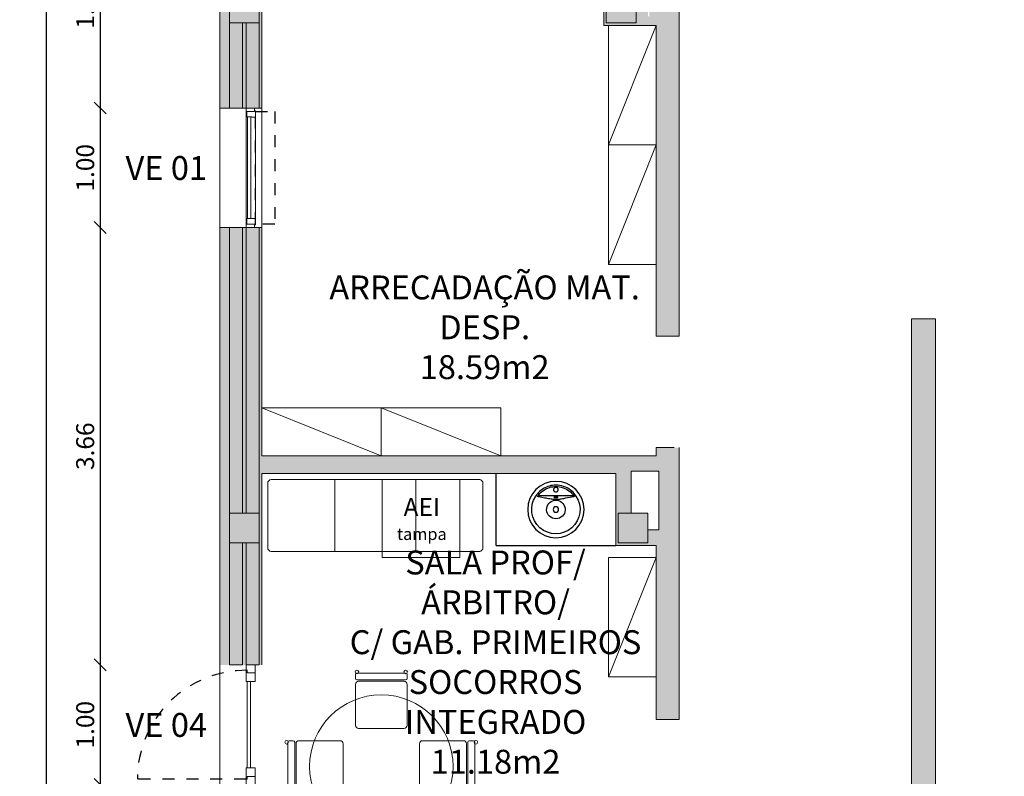
# Model space of a CAD drawing. Units: millimetres. Extents: x -79734 to -79222, y -13510 to -13045.
# Drawn here: x -79519 to -79511, y -13314 to -13308 of the extents above; entities that cross this region are included whole.
import ezdxf

# ---------------------------------------------------------------- set-up
doc = ezdxf.new("R2010")
doc.units = ezdxf.units.MM
doc.linetypes.add('HIDDEN2', pattern=[0.1875, 0.125, -0.0625])
doc.layers.get('0').update_dxf_attribs({"lineweight": 0})
doc.layers.get('Defpoints').update_dxf_attribs({"lineweight": 0})
doc.layers.add('ARQ.00.AUX', color=7, linetype='Continuous', lineweight=0, true_color=0xdb00db, plot=False)
for name, color, linetype, lineweight in [('ARQ.00.COTAGEM', 14, 'Continuous', 0), ('ARQ.00.EXISTE PAREDE', 7, 'Continuous', 0), ('ARQ.00.EXISTE PILARES', 72, 'Continuous', 0), ('ARQ.00.LEG', 251, 'Continuous', 0), ('ARQ.00.MOB', 175, 'Continuous', 0), ('ARQ.00.PAREDES', 30, 'Continuous', 0), ('ARQ.00.VISTA', 8, 'Continuous', 0), ('ARQ.00.VÃOS', 165, 'Continuous', 0)]:
    doc.layers.add(name, color=color, linetype=linetype, lineweight=lineweight)
for name, color, linetype in [('ARQ.00.LEG ACAB', 5, 'Continuous'), ('ARQ.00.SANITARIOS', 8, 'Continuous'), ('ARQ.00.VAOS SISTEMA ABERTURA', 157, 'HIDDEN2')]:
    doc.layers.add(name, color=color, linetype=linetype)
doc.layers.add('ARQ.00.TRAMA PAREDES', color=7, linetype='Continuous', lineweight=0, true_color=0x7a7a7a)
doc.styles.add('arial', font='arial.ttf', dxfattribs={"height": 2})
doc.styles.add('CH', font='GIL_____.TTF')
doc.styles.add('GENERATED_STYLE_3', font='arialbd.ttf')
doc.dimstyles.new('CH_1_100', dxfattribs={"dimtxt": 0.15, "dimasz": 0.1, "dimexe": 0.05, "dimexo": 0.05, "dimgap": 0.05, "dimtad": 1, "dimzin": 0, "dimdsep": 46, "dimtxsty": 'CH', "dimblk": 'OBLIQUE', "dimcen": 0.09, "dimse1": 1, "dimse2": 1, "dimclrt": 256, "dimadec": 0, "dimazin": 0, "dimtfac": 1, "dimtofl": 0, "dimtmove": 0, "dimatfit": 3, "dimfxl": 1, "dimtolj": 1, "dimtzin": 0, "dimarcsym": 0})

# ---------------------------------------------------------------- blocks, each defined once
blk = doc.blocks.new('lav enc')
blk.add_line((-0.1504, 0.1142), (0.1504, 0.1142))
at = {"flags": 128}
for points in [[(-0.1621, 0.1222), (-0.1531, 0.1335), (-0.1433, 0.1441), (-0.1328, 0.154), (-0.1217, 0.1631), (-0.1083, 0.1724), (-0.0941, 0.1807), (-0.0794, 0.1878), (-0.0641, 0.1936), (-0.0485, 0.1982), (-0.0325, 0.2015), (-0.0163, 0.2034), (0, 0.2041), (0.0138, 0.2036), (0.0275, 0.2022), (0.0411, 0.1999), (0.0541, 0.1967), (0.0669, 0.1926), (0.0793, 0.1878), (0.0915, 0.1821), (0.1032, 0.1756), (0.1145, 0.1683), (0.1254, 0.1602), (0.1358, 0.1513), (0.1455, 0.1418), (0.1546, 0.1318), (0.1621, 0.1222)], [(0.1504, 0.1142), (0.1437, 0.1233), (0.1333, 0.1352), (0.1219, 0.1462), (0.1096, 0.1562), (0.0966, 0.1652), (0.0829, 0.1728), (0.0686, 0.1794), (0.0538, 0.1847), (0.0386, 0.1887), (0.0259, 0.191), (0.013, 0.1923), (0, 0.1928), (-0.0153, 0.1922), (-0.0305, 0.1902), (-0.0455, 0.187), (-0.0602, 0.1826), (-0.0744, 0.1769), (-0.0881, 0.1701), (-0.1013, 0.1621), (-0.1137, 0.1531), (-0.1239, 0.1444), (-0.1334, 0.135), (-0.1423, 0.1249), (-0.1504, 0.1142)], [(0, 0.1856), (0.0027, 0.1854), (0.0053, 0.1849), (0.0078, 0.184), (0.0101, 0.1828), (0.0123, 0.1812), (0.0143, 0.1794), (0.0159, 0.1773), (0.0173, 0.1751), (0.0184, 0.1726), (0.0191, 0.1701), (0.0195, 0.1674), (0.0195, 0.1648), (0.0191, 0.1621), (0.0184, 0.1596), (0.0173, 0.1571), (0.0159, 0.1549), (0.0143, 0.1528), (0.0123, 0.151), (0.0101, 0.1495), (0.0078, 0.1482), (0.0053, 0.1473), (0.0027, 0.1468), (0, 0.1466), (-0.0027, 0.1468), (-0.0053, 0.1473), (-0.0078, 0.1482), (-0.0101, 0.1495), (-0.0123, 0.151), (-0.0143, 0.1528), (-0.0159, 0.1549), (-0.0173, 0.1571), (-0.0184, 0.1596), (-0.0191, 0.1621), (-0.0195, 0.1648), (-0.0195, 0.1674), (-0.0191, 0.1701), (-0.0184, 0.1726), (-0.0173, 0.1751), (-0.0159, 0.1773), (-0.0143, 0.1794), (-0.0123, 0.1812), (-0.0101, 0.1828), (-0.0078, 0.184), (-0.0053, 0.1849), (-0.0027, 0.1854), (0, 0.1856)], [(-0.1682, 0.1124), (-0.1664, 0.1158), (-0.1621, 0.1222)], [(-0.1549, 0.1116), (-0.1549, 0.1115), (-0.1552, 0.111), (-0.1553, 0.1106), (-0.1553, 0.1101), (-0.1549, 0.1096), (-0.1541, 0.109), (-0.1525, 0.1082), (-0.1507, 0.1078), (-0.1466, 0.1071), (-0.1424, 0.1067)], [(-0.1504, 0.1142), (-0.1522, 0.1135), (-0.1539, 0.1125), (-0.1549, 0.1116)], [(-0.1424, 0.1067), (-0.1197, 0.1018), (-0.0967, 0.0969), (-0.0808, 0.0937), (-0.0644, 0.0905), (-0.0551, 0.0889), (-0.0454, 0.0873), (-0.0353, 0.0858), (-0.029, 0.085), (-0.0225, 0.0843), (-0.0156, 0.0837), (-0.0105, 0.0834), (-0.0052, 0.0832), (0.0001, 0.0831), (0.0054, 0.0832), (0.0107, 0.0834), (0.0158, 0.0837), (0.0241, 0.0844), (0.032, 0.0853), (0.0395, 0.0864), (0.0508, 0.0881), (0.0617, 0.09), (0.0722, 0.092), (0.0825, 0.094), (0.0926, 0.0961), (0.1177, 0.1013), (0.1424, 0.1067)], [(0, 0.1064), (0.0024, 0.1064), (0.0047, 0.1063), (0.0069, 0.1061), (0.009, 0.1059), (0.0109, 0.1056), (0.0125, 0.1052), (0.0139, 0.1048), (0.0149, 0.1043), (0.0156, 0.1039), (0.016, 0.1034), (0.016, 0.1029), (0.0156, 0.1024), (0.0149, 0.1019), (0.0139, 0.1015), (0.0125, 0.101), (0.0109, 0.1007), (0.009, 0.1004), (0.0069, 0.1001), (0.0047, 0.0999), (0.0024, 0.0998), (0, 0.0998), (-0.0024, 0.0998), (-0.0047, 0.0999), (-0.0069, 0.1001), (-0.009, 0.1004), (-0.0109, 0.1007), (-0.0125, 0.101), (-0.0139, 0.1015), (-0.0149, 0.1019), (-0.0156, 0.1024), (-0.016, 0.1029), (-0.016, 0.1034), (-0.0156, 0.1039), (-0.0149, 0.1043), (-0.0139, 0.1048), (-0.0125, 0.1052), (-0.0109, 0.1056), (-0.009, 0.1059), (-0.0069, 0.1061), (-0.0047, 0.1063), (-0.0024, 0.1064), (0, 0.1064)], [(0.1424, 0.1067), (0.1462, 0.107), (0.15, 0.1076), (0.1518, 0.108), (0.1536, 0.1087), (0.1548, 0.1094), (0.1551, 0.1099), (0.1553, 0.1104), (0.1553, 0.111), (0.155, 0.1115), (0.1549, 0.1116)], [(0.1549, 0.1116), (0.1534, 0.1129), (0.1525, 0.1134), (0.1504, 0.1142)], [(0.1621, 0.1222), (0.1644, 0.1188), (0.1682, 0.1124)], [(0.0062, 0.0776), (0.006, 0.0777), (0, 0.0778), (-0.006, 0.0777), (-0.0062, 0.0776)]]:
    blk.add_lwpolyline(points, dxfattribs=at)
for radius in [0.2358, 0.023]:
    blk.add_circle((0, 0), radius)
for radius, start, end in [(0.2023, 146.24848, 33.75152), (0.0779, 94.56978, 85.43022)]:
    blk.add_arc((0, 0), radius, start, end)
blk = doc.blocks.new('VE 1X0.7')
at = {"layer": 'ARQ.00.PAREDES'}
for p, q in [((0.12, 0), (-0.23, 0)), ((0.12, -1), (-0.23, -1))]:
    blk.add_line(p, q, dxfattribs=at)
at = {"layer": 'ARQ.00.VAOS SISTEMA ABERTURA', "ltscale": 0.4}
blk.add_lwpolyline([(0.0672, -0.9717), (0.0672, -0.0283), (0.2296, -0.0283), (0.2296, -0.9717)], close=True, dxfattribs=at)
at = {"layer": 'ARQ.00.VÃOS'}
for p, q in [((-0.01, -0.935), (-0.01, -0.065)), ((0.0672, -0.9245), (0.0672, -0.0755))]:
    blk.add_line(p, q, dxfattribs=at)
for points in [[(0.06, -0.0283), (0.06, 0), (-0.01, 0), (-0.01, -0.065), (-0.0052, -0.065), (-0.0052, -0.065), (-0.0052, -0.0283)], [(0.0672, -0.0755), (0.0672, -0.0225), (0.06, -0.0225), (0.06, -0.0283), (-0.0052, -0.0283), (-0.0052, -0.0748), (0.0378, -0.0748), (0.0378, -0.0755)], [(0.0302, -0.0748), (0.0302, -0.9252), (0.0022, -0.9252), (0.0022, -0.0748)], [(0.06, -0.9717), (0.06, -1), (-0.01, -1), (-0.01, -0.935), (-0.0052, -0.935), (-0.0052, -0.935), (-0.0052, -0.9717)], [(0.0672, -0.9245), (0.0672, -0.9775), (0.06, -0.9775), (0.06, -0.9717), (-0.0052, -0.9717), (-0.0052, -0.9252), (0.0378, -0.9252), (0.0378, -0.9245)]]:
    blk.add_lwpolyline(points, close=True, dxfattribs=at)
blk = doc.blocks.new('MACA OBS')
at = {"color": 0, "linetype": 'ByBlock', "lineweight": -2}
blk.add_lwpolyline([(-0.27, -0.2, 0.414214), (-0.3, -0.23)], format="xyb", dxfattribs=at)
for points in [[(-0.3, -1.975), (-0.3, -0.23)], [(-0.27, -0.2), (0.27, -0.2)], [(0.3, -1.975), (0.3, -0.23)], [(-0.3, -0.7623), (0.3, -0.7623)], [(-0.3, -1.4377), (0.3, -1.4377)], [(-0.275, -2), (0.275, -2)]]:
    blk.add_lwpolyline(points, dxfattribs=at)
at = {"color": 0, "linetype": 'ByBlock', "lineweight": -2, "extrusion": (0, 0, -1)}
for points in [[(-0.27, -0.2, 0.414214), (-0.3, -0.23)], [(0.27, -2, 0.414214), (0.3, -1.97)], [(-0.3, -1.97, 0.414214), (-0.27, -2)]]:
    blk.add_lwpolyline(points, format="xyb", dxfattribs=at)
blk = doc.blocks.new('cadeira mesa')
for p, q in [((-0.1905, 0), (0.1905, 0)), ((-0.2159, -0.0254), (-0.2159, -0.3683)), ((0.2159, -0.0254), (0.2159, -0.3683)), ((-0.2032, -0.4048), (0.2032, -0.4048)), ((-0.1905, -0.3937), (0.1905, -0.3937)), ((-0.2159, -0.4175), (-0.2159, -0.45)), ((-0.2032, -0.4627), (0.2032, -0.4627)), ((0.2159, -0.4175), (0.2159, -0.45))]:
    blk.add_line(p, q)
for centre, radius, start, end in [((-0.1905, -0.0254), 0.0254, 90, 180), ((0.1905, -0.0254), 0.0254, 0, 90), ((-0.1905, -0.3683), 0.0254, 180, 270), ((-0.2032, -0.4175), 0.0127, 90, 180), ((0.1905, -0.3683), 0.0254, 270, 0), ((0.2032, -0.4175), 0.0127, 0, 90), ((-0.2035, -0.4719), 0.0151, 0, 180), ((-0.2035, -0.4719), 0.0151, 180, 0), ((-0.2032, -0.45), 0.0127, 180, 270), ((0.2037, -0.4719), 0.0151, 0, 180), ((0.2037, -0.4719), 0.0151, 180, 0), ((0.2032, -0.45), 0.0127, 270, 0)]:
    blk.add_arc(centre, radius, start, end)
blk = doc.blocks.new('mesa red 4 cad')
blk.add_circle((0, 0), 0.6)
at = {"layer": 'ARQ.00.MOB', "xscale": -1}
for p, rotation in [((0, 0.3192), 180), ((-0.3192, 0), 270)]:
    blk.add_blockref('cadeira mesa', p, dxfattribs=dict(at, rotation=rotation))
at = {"layer": 'ARQ.00.MOB', "rotation": 90}
blk.add_blockref('cadeira mesa', (0.3192, 0), dxfattribs=at)
at = {"layer": 'ARQ.00.MOB'}
blk.add_blockref('cadeira mesa', (0, -0.3192), dxfattribs=at)
blk = doc.blocks.new('ve 0.9x2.')
at = {"layer": 'ARQ.00.VAOS SISTEMA ABERTURA', "ltscale": 0.4}
blk.add_line((0, -0.002), (-0.91, -0.002), dxfattribs=at)
blk.add_arc((0, -0.002), 0.91, 89.45167, 180.00023, dxfattribs=at)
at = {"layer": 'ARQ.00.VÃOS'}
for points in [[(0.0087, 0.908), (0.0087, 0.886), (0.074, 0.886), (0.074, 0.953), (0, 0.953), (0, 0.908)], [(0.074, 0.886), (0.074, 0.814), (0, 0.814), (0, 0.908), (0, 0.908), (0.0087, 0.908), (0.0087, 0.886)], [(0.0369, 0.092), (0.037, 0.814), (0.009, 0.814), (0.009, 0.092)], [(0.074, 0.02), (0.074, 0.092), (0, 0.092), (0, -0.002), (0, -0.002), (0.0087, -0.002), (0.0087, 0.02)], [(0.0087, -0.002), (0.0087, 0.02), (0.074, 0.02), (0.074, -0.047), (0, -0.047), (0, -0.002)]]:
    blk.add_lwpolyline(points, close=True, dxfattribs=at)
blk = doc.blocks.new('_Oblique')
at = {"color": 0, "linetype": 'ByBlock', "lineweight": -2}
blk.add_line((-0.5, -0.5), (0.5, 0.5), dxfattribs=at)
blk = doc.blocks.new('*D48')
at = {"layer": 'ARQ.00.COTAGEM', "color": 0, "lineweight": -2, "transparency": 16777216}
blk.add_line((-79518.6065, -13306.5635), (-79518.6065, -13308.2885), dxfattribs=at)
at = {"layer": 'Defpoints', "color": 0, "transparency": 16777216}
for p in [(-79517.6065, -13306.5635), (-79518.6065, -13308.2885), (-79517.6065, -13308.2885)]:
    blk.add_point(p, dxfattribs=at)
at = {"layer": 'ARQ.00.COTAGEM', "color": 0, "lineweight": -2, "transparency": 16777216, "xscale": 0.1, "yscale": 0.1, "zscale": 0.1}
for p, rotation in [((-79518.6065, -13306.5635), 90), ((-79518.6065, -13308.2885), 270)]:
    blk.add_blockref('_Oblique', p, dxfattribs=dict(at, rotation=rotation))
at = {"layer": 'ARQ.00.COTAGEM', "transparency": 16777216, "insert": (-79518.733, -13307.426), "char_height": 0.15, "attachment_point": 5, "rotation": 90, "style": 'CH'}
blk.add_mtext('\\A1;1.73', dxfattribs=at)
blk = doc.blocks.new('*D49')
at = {"layer": 'ARQ.00.COTAGEM', "color": 0, "lineweight": -2, "transparency": 16777216}
blk.add_line((-79518.6065, -13308.2885), (-79518.6065, -13309.2885), dxfattribs=at)
at = {"layer": 'Defpoints', "color": 0, "transparency": 16777216}
for p in [(-79517.6065, -13308.2885), (-79518.6065, -13309.2885), (-79517.6065, -13309.2885)]:
    blk.add_point(p, dxfattribs=at)
at = {"layer": 'ARQ.00.COTAGEM', "color": 0, "lineweight": -2, "transparency": 16777216, "xscale": 0.1, "yscale": 0.1, "zscale": 0.1}
for p, rotation in [((-79518.6065, -13308.2885), 90), ((-79518.6065, -13309.2885), 270)]:
    blk.add_blockref('_Oblique', p, dxfattribs=dict(at, rotation=rotation))
at = {"layer": 'ARQ.00.COTAGEM', "transparency": 16777216, "insert": (-79518.7329, -13308.7885), "char_height": 0.15, "attachment_point": 5, "rotation": 90, "style": 'CH'}
blk.add_mtext('\\A1;1.00', dxfattribs=at)
blk = doc.blocks.new('*D50')
at = {"layer": 'ARQ.00.COTAGEM', "color": 0, "lineweight": -2, "transparency": 16777216}
blk.add_line((-79518.6065, -13309.2885), (-79518.6065, -13312.9472), dxfattribs=at)
at = {"layer": 'Defpoints', "color": 0, "transparency": 16777216}
for p in [(-79517.6065, -13309.2885), (-79518.6065, -13312.9472), (-79517.6065, -13312.9472)]:
    blk.add_point(p, dxfattribs=at)
at = {"layer": 'ARQ.00.COTAGEM', "color": 0, "lineweight": -2, "transparency": 16777216, "xscale": 0.1, "yscale": 0.1, "zscale": 0.1}
for p, rotation in [((-79518.6065, -13309.2885), 90), ((-79518.6065, -13312.9472), 270)]:
    blk.add_blockref('_Oblique', p, dxfattribs=dict(at, rotation=rotation))
at = {"layer": 'ARQ.00.COTAGEM', "transparency": 16777216, "insert": (-79518.733, -13311.1178), "char_height": 0.15, "attachment_point": 5, "rotation": 90, "style": 'CH'}
blk.add_mtext('\\A1;3.66', dxfattribs=at)
blk = doc.blocks.new('*D51')
at = {"layer": 'ARQ.00.COTAGEM', "color": 0, "lineweight": -2, "transparency": 16777216}
blk.add_line((-79518.6065, -13312.9472), (-79518.6065, -13313.9472), dxfattribs=at)
at = {"layer": 'Defpoints', "color": 0, "transparency": 16777216}
for p in [(-79517.6065, -13312.9472), (-79518.6065, -13313.9472), (-79517.6065, -13313.9472)]:
    blk.add_point(p, dxfattribs=at)
at = {"layer": 'ARQ.00.COTAGEM', "color": 0, "lineweight": -2, "transparency": 16777216, "xscale": 0.1, "yscale": 0.1, "zscale": 0.1}
for p, rotation in [((-79518.6065, -13312.9472), 90), ((-79518.6065, -13313.9472), 270)]:
    blk.add_blockref('_Oblique', p, dxfattribs=dict(at, rotation=rotation))
at = {"layer": 'ARQ.00.COTAGEM', "transparency": 16777216, "insert": (-79518.7329, -13313.4472), "char_height": 0.15, "attachment_point": 5, "rotation": 90, "style": 'CH'}
blk.add_mtext('\\A1;1.00', dxfattribs=at)
blk = doc.blocks.new('*D71')
at = {"layer": 'ARQ.00.COTAGEM', "color": 0, "lineweight": -2, "transparency": 16777216}
blk.add_line((-79519.0556, -13341.2511), (-79519.0556, -13301.2132), dxfattribs=at)
at = {"layer": 'Defpoints', "color": 0, "transparency": 16777216}
for p in [(-79519.0556, -13301.2132), (-79518.6065, -13301.2132), (-79518.6065, -13341.2511)]:
    blk.add_point(p, dxfattribs=at)
at = {"layer": 'ARQ.00.COTAGEM', "color": 0, "lineweight": -2, "transparency": 16777216, "xscale": 0.1, "yscale": 0.1, "zscale": 0.1}
for p, rotation in [((-79519.0556, -13301.2132), 90), ((-79519.0556, -13341.2511), 270)]:
    blk.add_blockref('_Oblique', p, dxfattribs=dict(at, rotation=rotation))
at = {"layer": 'ARQ.00.COTAGEM', "transparency": 16777216, "insert": (-79519.182, -13321.2322), "char_height": 0.15, "attachment_point": 5, "rotation": 90, "style": 'CH'}
blk.add_mtext('\\A1;40.04', dxfattribs=at)

msp = doc.modelspace()

# ---------------------------------------------------------------- hatches: boundary and pattern name
at = {"layer": 'ARQ.00.EXISTE PILARES', "true_color": 0x616161}
h = msp.add_hatch(color=251, dxfattribs=at)
h.paths.add_polyline_path([(-79517.2765, -13301.2932), (-79517.5265, -13301.2932), (-79517.5265, -13301.5432), (-79517.2765, -13301.5432)])
h.paths.add_polyline_path([(-79498.6265, -13301.2932), (-79498.8765, -13301.2932), (-79498.8765, -13301.5432), (-79498.6265, -13301.5432)])
h.paths.add_polyline_path([(-79517.2765, -13307.3272), (-79517.5265, -13307.3272), (-79517.5265, -13307.5772), (-79517.2765, -13307.5772)])
h.paths.add_polyline_path([(-79517.2765, -13311.6772), (-79517.5265, -13311.6772), (-79517.5265, -13311.9272), (-79517.2765, -13311.9272)])
h.paths.add_polyline_path([(-79517.2765, -13315.9772), (-79517.5265, -13315.9772), (-79517.5265, -13316.2272), (-79517.2765, -13316.2272)])
h.paths.add_polyline_path([(-79517.2765, -13320.9772), (-79517.5265, -13320.9772), (-79517.5265, -13321.2272), (-79517.2765, -13321.2272)])
h.paths.add_polyline_path([(-79517.2765, -13325.9772), (-79517.5265, -13325.9772), (-79517.5265, -13326.2272), (-79517.2765, -13326.2272)])
h.paths.add_polyline_path([(-79517.2765, -13330.9772), (-79517.5265, -13330.9772), (-79517.5265, -13331.2272), (-79517.2765, -13331.2272)])
h.paths.add_polyline_path([(-79517.2765, -13335.9772), (-79517.5265, -13335.9772), (-79517.5265, -13336.2272), (-79517.2765, -13336.2272)])
h.paths.add_polyline_path([(-79503.6465, -13301.2932), (-79503.8965, -13301.2932), (-79503.8965, -13301.5432), (-79503.6465, -13301.5432)])
h.paths.add_polyline_path([(-79508.5765, -13301.2932), (-79508.8265, -13301.2932), (-79508.8265, -13301.5432), (-79508.5765, -13301.5432)])
h.paths.add_polyline_path([(-79513.7515, -13301.2932), (-79514.0015, -13301.2932), (-79514.0015, -13301.5432), (-79513.7515, -13301.5432)])
h.paths.add_polyline_path([(-79498.6265, -13306.7932), (-79498.8765, -13306.7932), (-79498.8765, -13307.0432), (-79498.6265, -13307.0432)])
h.paths.add_polyline_path([(-79503.6465, -13306.7932), (-79503.8965, -13306.7932), (-79503.8965, -13307.0432), (-79503.6465, -13307.0432)])
h.paths.add_polyline_path([(-79508.5765, -13306.7932), (-79508.8265, -13306.7932), (-79508.8265, -13307.0432), (-79508.5765, -13307.0432)])
h.paths.add_polyline_path([(-79514.1265, -13307.3272), (-79514.3765, -13307.3272), (-79514.3765, -13307.5772), (-79514.1265, -13307.5772)])
h.paths.add_polyline_path([(-79514.0265, -13311.6772), (-79514.2765, -13311.6772), (-79514.2765, -13311.9272), (-79514.0265, -13311.9272)])
h.paths.add_polyline_path([(-79514.1065, -13315.9772), (-79514.3565, -13315.9772), (-79514.3565, -13316.2272), (-79514.1065, -13316.2272)])
h.paths.add_polyline_path([(-79514.0265, -13320.9772), (-79514.2765, -13320.9772), (-79514.2765, -13321.2272), (-79514.0265, -13321.2272)])
h.paths.add_polyline_path([(-79514.1065, -13325.9772), (-79514.3565, -13325.9772), (-79514.3565, -13326.2272), (-79514.1065, -13326.2272)])
h.paths.add_polyline_path([(-79514.1265, -13335.9772), (-79514.3765, -13335.9772), (-79514.3765, -13336.2272), (-79514.1265, -13336.2272)])
h.paths.add_polyline_path([(-79514.0265, -13330.9772), (-79514.2765, -13330.9772), (-79514.2765, -13331.2272), (-79514.0265, -13331.2272)])
at = {"layer": 'ARQ.00.TRAMA PAREDES'}
h = msp.add_hatch(color=256, dxfattribs=at)
h.paths.add_polyline_path([(-79517.6065, -13309.2885), (-79517.6065, -13312.9472), (-79517.2565, -13312.9472), (-79517.2565, -13311.3472), (-79514.2965, -13311.3472), (-79514.2965, -13311.9472), (-79513.9565, -13311.9472), (-79513.9565, -13313.4047), (-79513.768, -13313.4047), (-79513.7665, -13311.1297), (-79513.9565, -13311.1297), (-79513.9565, -13311.1972), (-79517.2565, -13311.1972), (-79517.2565, -13309.2885)])
h.paths.add_polyline_path([(-79517.2765, -13311.6772), (-79517.2765, -13311.9272), (-79517.5265, -13311.9272), (-79517.5265, -13311.6772)], flags=16)
h.paths.add_polyline_path([(-79514.2765, -13311.6772), (-79514.0265, -13311.6772), (-79514.0265, -13311.9272), (-79514.2765, -13311.9272)], flags=16)
h.paths.add_polyline_path([(-79514.1665, -13311.3272), (-79513.9365, -13311.3272), (-79513.9365, -13311.8172), (-79514.0265, -13311.8172), (-79514.0265, -13311.6772), (-79514.1665, -13311.6772)], flags=16)
h.paths.add_polyline_path([(-79517.6065, -13306.5635), (-79517.6065, -13308.2885), (-79517.2565, -13308.2885), (-79517.2565, -13306.5635)])
h.paths.add_polyline_path([(-79517.5265, -13307.5772), (-79517.5265, -13307.3272), (-79517.2765, -13307.3272), (-79517.2765, -13307.5772)], flags=16)
h = msp.add_hatch(color=256, dxfattribs=at)
edge = h.paths.add_edge_path()
edge.add_line((-79513.7658, -13307.4257), (-79514.0008, -13307.4257))
edge.add_arc((-79514.0008, -13307.4407), 0.015, 90, 180)
edge.add_line((-79514.0158, -13307.4407), (-79514.0158, -13307.5222))
edge.add_line((-79514.0158, -13307.5222), (-79514.0265, -13307.5222))
edge.add_line((-79514.0265, -13307.5222), (-79514.0265, -13307.4222))
edge.add_line((-79514.0265, -13307.4222), (-79514.0265, -13307.3222))
edge.add_line((-79514.0265, -13307.3222), (-79514.0158, -13307.3222))
edge.add_line((-79514.0158, -13307.3222), (-79514.0158, -13307.4036))
edge.add_arc((-79514.0008, -13307.4036), 0.015, 180, 270)
edge.add_line((-79514.0008, -13307.4186), (-79513.9565, -13307.4186))
edge.add_line((-79513.9565, -13307.4186), (-79513.9565, -13307.3072))
edge.add_line((-79513.9565, -13307.3072), (-79514.3965, -13307.3072))
edge.add_line((-79514.3965, -13307.3072), (-79514.3965, -13307.5972))
edge.add_line((-79514.3965, -13307.5972), (-79513.9565, -13307.5972))
edge.add_line((-79513.9565, -13307.5972), (-79513.9565, -13310.1972))
edge.add_line((-79513.9565, -13310.1972), (-79513.7665, -13310.1977))
edge.add_line((-79513.7665, -13310.1977), (-79513.7658, -13307.4257))
h.paths.add_polyline_path([(-79514.3765, -13307.3272), (-79514.1265, -13307.3272), (-79514.1265, -13307.5772), (-79514.3765, -13307.5772)])
h = msp.add_hatch(color=256, dxfattribs=at)
h.paths.add_polyline_path([(-79494.4849, -13310.0522), (-79509.6715, -13310.0522), (-79509.6715, -13310.2522), (-79494.4849, -13310.2522)])
h.paths.add_polyline_path([(-79511.6215, -13310.0522), (-79511.8215, -13310.0522), (-79511.8215, -13321.1372), (-79511.6215, -13321.1372)])
h.paths.add_polyline_path([(-79511.6215, -13322.3372), (-79511.8215, -13322.3372), (-79511.8215, -13328.5372), (-79511.6215, -13328.5372)])
h.paths.add_polyline_path([(-79511.6215, -13329.7372), (-79511.8215, -13329.7372), (-79511.8215, -13337.3372), (-79511.6215, -13337.3372)])
h.paths.add_polyline_path([(-79511.6215, -13338.5372), (-79511.8215, -13338.5372), (-79511.8215, -13342.7322), (-79511.6215, -13342.7322)])

# ---------------------------------------------------------------- linework, layer by layer
at = {"layer": 'ARQ.00.AUX'}
msp.add_lwpolyline([(-79516.2493, -13311.3972), (-79515.5993, -13311.3972), (-79515.5993, -13312.0472), (-79516.2493, -13312.0472)], close=True, dxfattribs=at)
at = {"layer": 'ARQ.00.EXISTE PAREDE'}
for points in [[(-79517.5265, -13307.5772), (-79517.4165, -13307.5772), (-79517.4165, -13308.2885), (-79517.5265, -13308.2885)], [(-79517.3865, -13307.5772), (-79517.2765, -13307.5772), (-79517.2765, -13308.2885), (-79517.3865, -13308.2885)], [(-79517.5265, -13311.6772), (-79517.4165, -13311.6772), (-79517.4165, -13309.2885), (-79517.5265, -13309.2885)], [(-79517.3865, -13311.6772), (-79517.2765, -13311.6772), (-79517.2765, -13309.2885), (-79517.3865, -13309.2885)], [(-79517.5265, -13311.9272), (-79517.4165, -13311.9272), (-79517.4165, -13312.9472), (-79517.5265, -13312.9472)], [(-79517.3865, -13311.9272), (-79517.2765, -13311.9272), (-79517.2765, -13312.9472), (-79517.3865, -13312.9472)]]:
    msp.add_lwpolyline(points, close=True, dxfattribs=at)
at = {"layer": 'ARQ.00.EXISTE PILARES'}
for points in [[(-79517.2765, -13307.3272), (-79517.5265, -13307.3272), (-79517.5265, -13307.5772), (-79517.2765, -13307.5772)], [(-79514.1265, -13307.3272), (-79514.3765, -13307.3272), (-79514.3765, -13307.5772), (-79514.1265, -13307.5772)], [(-79517.2765, -13311.6772), (-79517.5265, -13311.6772), (-79517.5265, -13311.9272), (-79517.2765, -13311.9272)], [(-79514.0265, -13311.6772), (-79514.2765, -13311.6772), (-79514.2765, -13311.9272), (-79514.0265, -13311.9272)]]:
    msp.add_lwpolyline(points, close=True, dxfattribs=at)
at = {"layer": 'ARQ.00.MOB'}
for p, q in [((-79514.3565, -13308.5972), (-79513.9565, -13307.5972)), ((-79514.3565, -13309.5972), (-79513.9565, -13308.5972)), ((-79517.2565, -13310.7972), (-79516.2565, -13311.1972)), ((-79516.2565, -13310.7972), (-79515.2565, -13311.1972)), ((-79514.3565, -13313.0472), (-79513.9565, -13312.0472))]:
    msp.add_line(p, q, dxfattribs=at)
for points in [[(-79513.9565, -13308.5972), (-79514.3565, -13308.5972), (-79514.3565, -13307.5972), (-79513.9565, -13307.5972)], [(-79513.9565, -13309.5972), (-79514.3565, -13309.5972), (-79514.3565, -13308.5972), (-79513.9565, -13308.5972)], [(-79517.2565, -13311.1972), (-79517.2565, -13310.7972), (-79516.2565, -13310.7972), (-79516.2565, -13311.1972)], [(-79516.2565, -13311.1972), (-79516.2565, -13310.7972), (-79515.2565, -13310.7972), (-79515.2565, -13311.1972)], [(-79513.9565, -13313.0472), (-79514.3565, -13313.0472), (-79514.3565, -13312.0472), (-79513.9565, -13312.0472)]]:
    msp.add_lwpolyline(points, dxfattribs=at)
at = {"layer": 'ARQ.00.PAREDES'}
for p, q in [((-79517.6065, -13308.2885), (-79517.6065, -13306.5635)), ((-79517.2565, -13308.2885), (-79517.2565, -13306.5635)), ((-79513.7658, -13307.0632), (-79513.7658, -13310.1977)), ((-79513.9565, -13310.1972), (-79513.9565, -13307.5972)), ((-79517.6065, -13312.9472), (-79517.6065, -13309.2885)), ((-79517.2565, -13311.1972), (-79517.2565, -13309.2885)), ((-79513.9565, -13310.1977), (-79513.7658, -13310.1977)), ((-79516.2565, -13311.1972), (-79517.2565, -13311.1972)), ((-79513.9565, -13311.1972), (-79517.2565, -13311.1972)), ((-79513.9565, -13311.1297), (-79513.9565, -13311.1972)), ((-79513.9565, -13311.1297), (-79513.8065, -13311.1297)), ((-79513.7658, -13313.4047), (-79513.7658, -13311.1297)), ((-79517.2565, -13311.3472), (-79517.2565, -13312.9472)), ((-79514.2965, -13311.3472), (-79517.2565, -13311.3472)), ((-79514.2965, -13311.3472), (-79514.2965, -13311.9472)), ((-79514.1665, -13311.3272), (-79513.9365, -13311.3272)), ((-79514.1665, -13311.6772), (-79514.1665, -13311.3272)), ((-79513.9365, -13311.8172), (-79513.9365, -13311.3272)), ((-79514.0265, -13311.8172), (-79513.9365, -13311.8172)), ((-79513.9565, -13311.9472), (-79514.2965, -13311.9472)), ((-79513.9565, -13311.9472), (-79513.9565, -13313.4047)), ((-79513.9565, -13313.4047), (-79513.7658, -13313.4047)), ((-79513.9543, -13313.4047), (-79513.8043, -13313.4047))]:
    msp.add_line(p, q, dxfattribs=at)
at = {"layer": 'ARQ.00.PAREDES', "color": 25}
for p, q in [((-79511.8215, -13321.1372), (-79511.8215, -13310.0522)), ((-79511.8215, -13310.0522), (-79511.6215, -13310.0522)), ((-79511.6215, -13321.1372), (-79511.6215, -13310.0522))]:
    msp.add_line(p, q, dxfattribs=at)
at = {"layer": 'ARQ.00.PAREDES'}
msp.add_lwpolyline([(-79513.9565, -13307.5972), (-79514.3965, -13307.5972), (-79514.3965, -13307.3072), (-79513.9565, -13307.3072)], dxfattribs=at)
at = {"layer": 'ARQ.00.SANITARIOS'}
for q in [(-79515.2965, -13311.3472), (-79514.2965, -13311.9472)]:
    msp.add_line((-79515.2965, -13311.9472), q, dxfattribs=at)
at = {"layer": 'ARQ.00.VISTA'}
for p, q in [((-79517.6065, -13308.2885), (-79517.6065, -13309.2885)), ((-79517.2565, -13308.2885), (-79517.2565, -13309.2885)), ((-79517.6065, -13312.9472), (-79517.6065, -13313.9472))]:
    msp.add_line(p, q, dxfattribs=at)

# ---------------------------------------------------------------- block references
at = {"layer": 'ARQ.00.MOB', "rotation": 90}
for name, p in [('MACA OBS', (-79517.4065, -13311.6972)), ('mesa red 4 cad', (-79516.2565, -13313.7972))]:
    msp.add_blockref(name, p, dxfattribs=at)
at = {"layer": 'ARQ.00.SANITARIOS', "xscale": -1}
msp.add_blockref('lav enc', (-79514.7965, -13311.6472), dxfattribs=at)
at = {"layer": 'ARQ.00.VÃOS'}
for name, p in [('VE 1X0.7', (-79517.3765, -13308.2885)), ('ve 0.9x2.', (-79517.3865, -13313.9002))]:
    msp.add_blockref(name, p, dxfattribs=at)

# ---------------------------------------------------------------- texts
at = {"layer": 'ARQ.00.AUX', "insert": (-79515.9177, -13311.902), "char_height": 0.15, "attachment_point": 8, "style": 'GENERATED_STYLE_3'}
msp.add_mtext('\\A1;{\\fArial|b0|i0|c0|p34;AEI\\P\\H0.66667x;tampa}', dxfattribs=at)
at = {"layer": 'ARQ.00.LEG', "char_height": 0.2, "attachment_point": 5, "style": 'arial'}
for s, insert, width in [('ARRECADAÇÃO MAT. DESP.\\P{\\fArial|b0|i0|c238|p34;18.59m2}', (-79515.3923, -13310.1228), 2.713378), ('SALA PROF/\\PÁRBITRO/\\PC/ GAB. PRIMEIROS SOCORROS INTEGRADO\\P{\\fArial|b0|i0|c238|p34;11.18m2}', (-79515.3012, -13312.9236), 2.723491)]:
    msp.add_mtext(s, dxfattribs=dict(at, insert=insert, width=width))
at = {"layer": 'ARQ.00.LEG ACAB', "char_height": 0.2, "width": 5.4, "attachment_point": 8, "line_spacing_factor": 1.8, "style": 'arial'}
for s, insert in [('VE 01', (-79518.0546, -13308.9529)), ('VE 04', (-79518.0546, -13313.6116))]:
    msp.add_mtext(s, dxfattribs=dict(at, insert=insert))

# ---------------------------------------------------------------- dimensions: what is measured, and where the dimension line sits
at = {"layer": 'ARQ.00.COTAGEM'}
for p1, p2, distance, picture, middle in [((-79518.6065, -13341.2511), (-79518.6065, -13301.2132), 0.4491, '*D71', (-79519.182, -13321.2322)), ((-79517.6065343162, -13306.5635062937), (-79517.6065343162, -13308.2885062936), -1, '*D48', (-79518.7330289782, -13307.4260062937)), ((-79517.6065, -13308.2885), (-79517.6065, -13309.2885), -1, '*D49', (-79518.7329, -13308.7885)), ((-79517.6065, -13309.2885), (-79517.6065, -13312.9472), -1, '*D50', (-79518.733, -13311.1178)), ((-79517.6065, -13312.9472), (-79517.6065, -13313.9472), -1, '*D51', (-79518.7329, -13313.4472))]:
    dim = msp.add_aligned_dim(p1=p1, p2=p2, distance=distance, dimstyle='CH_1_100', dxfattribs=at)
    dim.commit()
    dim.dimension.update_dxf_attribs({"geometry": picture, "text_midpoint": middle})

doc.saveas('drawing.dxf')
